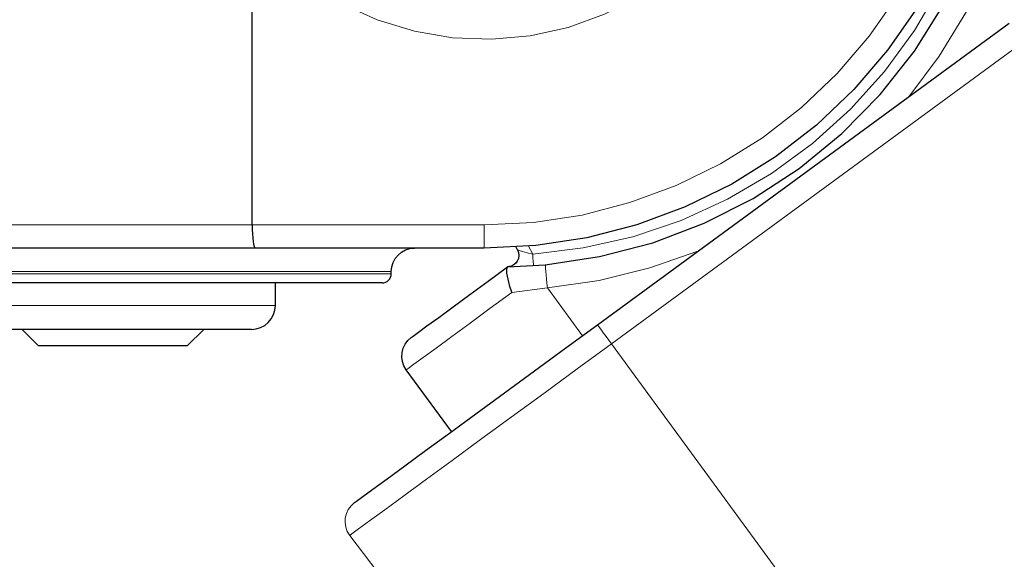
# Model space of a CAD drawing. Units: centimetres. Extents: x -6.1 to 5.5, y -2.4 to 8.9.
# Drawn here: x 3.6 to 4.4, y -1.6 to -1.2 of the extents above; entities that cross this region are included whole.
import ezdxf
from ezdxf.lldxf.tags import DXFTag

# ---------------------------------------------------------------- set-up
doc = ezdxf.new("R2010")
doc.units = ezdxf.units.CM
doc.header["$MEASUREMENT"] = 0
doc.layers.add('ZEICHNUNG', color=7, linetype='Continuous')
tags = doc.linetypes.add('New Line11', pattern=[2.5, 0.5, -0.5, 1, -0.5]).pattern_tags.tags
tags[10:11] = [DXFTag(74, 4), DXFTag(75, 0), DXFTag(340, '0'), DXFTag(46, 1.0), DXFTag(50, 0.0), DXFTag(44, 0.0), DXFTag(45, 0.0)]
tags[8:9] = [DXFTag(74, 4), DXFTag(75, 0), DXFTag(340, '0'), DXFTag(46, 1.0), DXFTag(50, 0.0), DXFTag(44, 0.0), DXFTag(45, 0.0)]
tags[6:7] = [DXFTag(74, 4), DXFTag(75, 0), DXFTag(340, '0'), DXFTag(46, 1.0), DXFTag(50, 0.0), DXFTag(44, 0.0), DXFTag(45, 0.0)]
tags[4:5] = [DXFTag(74, 4), DXFTag(75, 0), DXFTag(340, '0'), DXFTag(46, 1.0), DXFTag(50, 0.0), DXFTag(44, 0.0), DXFTag(45, 0.0)]
tags = doc.linetypes.add('New Line13', pattern=[2.5, 0.5, -0.5, 1, -0.5]).pattern_tags.tags
tags[10:11] = [DXFTag(74, 4), DXFTag(75, 0), DXFTag(340, '0'), DXFTag(46, 1.0), DXFTag(50, 0.0), DXFTag(44, 0.0), DXFTag(45, 0.0)]
tags[8:9] = [DXFTag(74, 4), DXFTag(75, 0), DXFTag(340, '0'), DXFTag(46, 1.0), DXFTag(50, 0.0), DXFTag(44, 0.0), DXFTag(45, 0.0)]
tags[6:7] = [DXFTag(74, 4), DXFTag(75, 0), DXFTag(340, '0'), DXFTag(46, 1.0), DXFTag(50, 0.0), DXFTag(44, 0.0), DXFTag(45, 0.0)]
tags[4:5] = [DXFTag(74, 4), DXFTag(75, 0), DXFTag(340, '0'), DXFTag(46, 1.0), DXFTag(50, 0.0), DXFTag(44, 0.0), DXFTag(45, 0.0)]
tags = doc.linetypes.add('New Line24', pattern=[2.5, 0.5, -0.5, 1, -0.5]).pattern_tags.tags
tags[10:11] = [DXFTag(74, 4), DXFTag(75, 0), DXFTag(340, '0'), DXFTag(46, 1.0), DXFTag(50, 0.0), DXFTag(44, 0.0), DXFTag(45, 0.0)]
tags[8:9] = [DXFTag(74, 4), DXFTag(75, 0), DXFTag(340, '0'), DXFTag(46, 1.0), DXFTag(50, 0.0), DXFTag(44, 0.0), DXFTag(45, 0.0)]
tags[6:7] = [DXFTag(74, 4), DXFTag(75, 0), DXFTag(340, '0'), DXFTag(46, 1.0), DXFTag(50, 0.0), DXFTag(44, 0.0), DXFTag(45, 0.0)]
tags[4:5] = [DXFTag(74, 4), DXFTag(75, 0), DXFTag(340, '0'), DXFTag(46, 1.0), DXFTag(50, 0.0), DXFTag(44, 0.0), DXFTag(45, 0.0)]
tags = doc.linetypes.add('New Line28', pattern=[2.5, 0.5, -0.5, 1, -0.5]).pattern_tags.tags
tags[10:11] = [DXFTag(74, 4), DXFTag(75, 0), DXFTag(340, '0'), DXFTag(46, 1.0), DXFTag(50, 0.0), DXFTag(44, 0.0), DXFTag(45, 0.0)]
tags[8:9] = [DXFTag(74, 4), DXFTag(75, 0), DXFTag(340, '0'), DXFTag(46, 1.0), DXFTag(50, 0.0), DXFTag(44, 0.0), DXFTag(45, 0.0)]
tags[6:7] = [DXFTag(74, 4), DXFTag(75, 0), DXFTag(340, '0'), DXFTag(46, 1.0), DXFTag(50, 0.0), DXFTag(44, 0.0), DXFTag(45, 0.0)]
tags[4:5] = [DXFTag(74, 4), DXFTag(75, 0), DXFTag(340, '0'), DXFTag(46, 1.0), DXFTag(50, 0.0), DXFTag(44, 0.0), DXFTag(45, 0.0)]
tags = doc.linetypes.add('New Line29', pattern=[2.5, 0.5, -0.5, 1, -0.5]).pattern_tags.tags
tags[10:11] = [DXFTag(74, 4), DXFTag(75, 0), DXFTag(340, '0'), DXFTag(46, 1.0), DXFTag(50, 0.0), DXFTag(44, 0.0), DXFTag(45, 0.0)]
tags[8:9] = [DXFTag(74, 4), DXFTag(75, 0), DXFTag(340, '0'), DXFTag(46, 1.0), DXFTag(50, 0.0), DXFTag(44, 0.0), DXFTag(45, 0.0)]
tags[6:7] = [DXFTag(74, 4), DXFTag(75, 0), DXFTag(340, '0'), DXFTag(46, 1.0), DXFTag(50, 0.0), DXFTag(44, 0.0), DXFTag(45, 0.0)]
tags[4:5] = [DXFTag(74, 4), DXFTag(75, 0), DXFTag(340, '0'), DXFTag(46, 1.0), DXFTag(50, 0.0), DXFTag(44, 0.0), DXFTag(45, 0.0)]

msp = doc.modelspace()

# ---------------------------------------------------------------- linework, layer by layer
at = {"lineweight": 25}
for points, knots in [([(4.01262, -0.57863), (4.01262, -0.57863), (4.054, -0.58073), (4.054, -0.58073), (4.054, -0.58073), (4.09496, -0.587), (4.09496, -0.587), (4.09496, -0.587), (4.13509, -0.59739), (4.13509, -0.59739), (4.13509, -0.59739), (4.17395, -0.61177), (4.17395, -0.61177), (4.17395, -0.61177), (4.21116, -0.63004), (4.21116, -0.63004), (4.21116, -0.63004), (4.24632, -0.65195), (4.24632, -0.65195), (4.24632, -0.65195), (4.2791, -0.67732), (4.2791, -0.67732), (4.2791, -0.67732), (4.30914, -0.70587), (4.30914, -0.70587), (4.30914, -0.70587), (4.33614, -0.73731), (4.33614, -0.73731), (4.33614, -0.73731), (4.35981, -0.77135), (4.35981, -0.77135), (4.35981, -0.77135), (4.37991, -0.80755), (4.37991, -0.80755), (4.37991, -0.80755), (4.39626, -0.84565), (4.39626, -0.84565), (4.39626, -0.84565), (4.40868, -0.8852), (4.40868, -0.8852), (4.40868, -0.8852), (4.41702, -0.92579), (4.41702, -0.92579), (4.41702, -0.92579), (4.42119, -0.96702), (4.42119, -0.96702), (4.42119, -0.96702), (4.42119, -1.00846), (4.42119, -1.00846), (4.42119, -1.00846), (4.41702, -1.04968), (4.41702, -1.04968), (4.41702, -1.04968), (4.40868, -1.09027), (4.40868, -1.09027), (4.40868, -1.09027), (4.39626, -1.12982), (4.39626, -1.12982), (4.39626, -1.12982), (4.37991, -1.16789), (4.37991, -1.16789), (4.37991, -1.16789), (4.35981, -1.20413), (4.35981, -1.20413), (4.35981, -1.20413), (4.33614, -1.23814), (4.33614, -1.23814), (4.33614, -1.23814), (4.30914, -1.2696), (4.30914, -1.2696), (4.30914, -1.2696), (4.2791, -1.29815), (4.2791, -1.29815), (4.2791, -1.29815), (4.24632, -1.32353), (4.24632, -1.32353), (4.24632, -1.32353), (4.21116, -1.34543), (4.21116, -1.34543), (4.21116, -1.34543), (4.17395, -1.36367), (4.17395, -1.36367), (4.17395, -1.36367), (4.13509, -1.37808), (4.13509, -1.37808), (4.13509, -1.37808), (4.09496, -1.38847), (4.09496, -1.38847), (4.09496, -1.38847), (4.054, -1.39474), (4.054, -1.39474), (4.054, -1.39474), (4.01262, -1.39684), (4.01262, -1.39684)], [0, 0, 0, 0, 0.032258, 0.032258, 0.032258, 0.064516, 0.064516, 0.064516, 0.096774, 0.096774, 0.096774, 0.129032, 0.129032, 0.129032, 0.16129, 0.16129, 0.16129, 0.193548, 0.193548, 0.193548, 0.225806, 0.225806, 0.225806, 0.258065, 0.258065, 0.258065, 0.290323, 0.290323, 0.290323, 0.322581, 0.322581, 0.322581, 0.354839, 0.354839, 0.354839, 0.387097, 0.387097, 0.387097, 0.419355, 0.419355, 0.419355, 0.451613, 0.451613, 0.451613, 0.483871, 0.483871, 0.483871, 0.516129, 0.516129, 0.516129, 0.548387, 0.548387, 0.548387, 0.580645, 0.580645, 0.580645, 0.612903, 0.612903, 0.612903, 0.645161, 0.645161, 0.645161, 0.677419, 0.677419, 0.677419, 0.709677, 0.709677, 0.709677, 0.741935, 0.741935, 0.741935, 0.774194, 0.774194, 0.774194, 0.806452, 0.806452, 0.806452, 0.83871, 0.83871, 0.83871, 0.870968, 0.870968, 0.870968, 0.903226, 0.903226, 0.903226, 0.935484, 0.935484, 0.935484, 0.967742, 0.967742, 0.967742, 1, 1, 1, 1]), ([(4.06166, -1.41007), (4.06166, -1.41007), (4.10525, -1.40361), (4.10525, -1.40361), (4.10525, -1.40361), (4.1479, -1.39251), (4.1479, -1.39251), (4.1479, -1.39251), (4.18909, -1.37688), (4.18909, -1.37688), (4.18909, -1.37688), (4.22837, -1.35693), (4.22837, -1.35693), (4.22837, -1.35693), (4.26526, -1.33284), (4.26526, -1.33284), (4.26526, -1.33284), (4.29935, -1.30495), (4.29935, -1.30495), (4.29935, -1.30495), (4.33027, -1.27354), (4.33027, -1.27354), (4.33027, -1.27354), (4.35761, -1.23901), (4.35761, -1.23901), (4.35761, -1.23901), (4.38107, -1.20172), (4.38107, -1.20172), (4.38107, -1.20172), (4.40038, -1.16212), (4.40038, -1.16212)], [0, 0, 0, 0, 0.1, 0.1, 0.1, 0.2, 0.2, 0.2, 0.3, 0.3, 0.3, 0.4, 0.4, 0.4, 0.5, 0.5, 0.5, 0.6, 0.6, 0.6, 0.7, 0.7, 0.7, 0.8, 0.8, 0.8, 0.9, 0.9, 0.9, 1, 1, 1, 1]), ([(3.82666, -1.37824), (3.82666, -1.37824), (3.82671, -1.38188), (3.82671, -1.38188), (3.82671, -1.38188), (3.82686, -1.38535), (3.82686, -1.38535), (3.82686, -1.38535), (3.8271, -1.38858), (3.8271, -1.38858), (3.8271, -1.38858), (3.82742, -1.39138), (3.82742, -1.39138), (3.82742, -1.39138), (3.82778, -1.39372), (3.82778, -1.39372), (3.82778, -1.39372), (3.82823, -1.39543), (3.82823, -1.39543), (3.82823, -1.39543), (3.8287, -1.39648), (3.8287, -1.39648), (3.8287, -1.39648), (3.8292, -1.39684), (3.8292, -1.39684)], [0, 0, 0, 0, 0.125, 0.125, 0.125, 0.25, 0.25, 0.25, 0.375, 0.375, 0.375, 0.5, 0.5, 0.5, 0.625, 0.625, 0.625, 0.75, 0.75, 0.75, 0.875, 0.875, 0.875, 1, 1, 1, 1]), ([(3.93823, -1.41544), (3.93823, -1.41544), (3.9386, -1.4118), (3.9386, -1.4118), (3.9386, -1.4118), (3.93964, -1.40831), (3.93964, -1.40831), (3.93964, -1.40831), (3.94138, -1.40511), (3.94138, -1.40511), (3.94138, -1.40511), (3.94369, -1.4023), (3.94369, -1.4023), (3.94369, -1.4023), (3.9465, -1.39997), (3.9465, -1.39997), (3.9465, -1.39997), (3.94972, -1.39826), (3.94972, -1.39826), (3.94972, -1.39826), (3.95321, -1.39721), (3.95321, -1.39721), (3.95321, -1.39721), (3.95683, -1.39684), (3.95683, -1.39684)], [0, 0, 0, 0, 0.125, 0.125, 0.125, 0.25, 0.25, 0.25, 0.375, 0.375, 0.375, 0.5, 0.5, 0.5, 0.625, 0.625, 0.625, 0.75, 0.75, 0.75, 0.875, 0.875, 0.875, 1, 1, 1, 1]), ([(4.03936, -1.39821), (4.03936, -1.39821), (4.04017, -1.40039), (4.04017, -1.40039), (4.04017, -1.40039), (4.04041, -1.40269), (4.04041, -1.40269), (4.04041, -1.40269), (4.04007, -1.405), (4.04007, -1.405), (4.04007, -1.405), (4.03915, -1.40713), (4.03915, -1.40713), (4.03915, -1.40713), (4.03776, -1.409), (4.03776, -1.409), (4.03776, -1.409), (4.03593, -1.41044), (4.03593, -1.41044), (4.03593, -1.41044), (4.03516, -1.41085), (4.03516, -1.41085)], [0, 0, 0, 0, 0.142857, 0.142857, 0.142857, 0.285714, 0.285714, 0.285714, 0.428571, 0.428571, 0.428571, 0.571429, 0.571429, 0.571429, 0.714286, 0.714286, 0.714286, 0.857143, 0.857143, 0.857143, 1, 1, 1, 1]), ([(3.95424, -1.46835), (3.95424, -1.46835), (3.95568, -1.4673), (3.95568, -1.4673), (3.95568, -1.4673), (3.95991, -1.4642), (3.95991, -1.4642), (3.95991, -1.4642), (3.96683, -1.45914), (3.96683, -1.45914), (3.96683, -1.45914), (3.9762, -1.45226), (3.9762, -1.45226), (3.9762, -1.45226), (3.98775, -1.44384), (3.98775, -1.44384), (3.98775, -1.44384), (4.00108, -1.43408), (4.00108, -1.43408), (4.00108, -1.43408), (4.01577, -1.42332), (4.01577, -1.42332), (4.01577, -1.42332), (4.03136, -1.41188), (4.03136, -1.41188)], [0, 0, 0, 0, 0.125, 0.125, 0.125, 0.25, 0.25, 0.25, 0.375, 0.375, 0.375, 0.5, 0.5, 0.5, 0.625, 0.625, 0.625, 0.75, 0.75, 0.75, 0.875, 0.875, 0.875, 1, 1, 1, 1]), ([(4.03493, -1.43232), (4.03493, -1.43232), (4.03485, -1.43211), (4.03485, -1.43211), (4.03485, -1.43211), (4.03338, -1.4276), (4.03338, -1.4276), (4.03338, -1.4276), (4.03183, -1.42172), (4.03183, -1.42172), (4.03183, -1.42172), (4.03094, -1.41692), (4.03094, -1.41692), (4.03094, -1.41692), (4.03078, -1.41353), (4.03078, -1.41353), (4.03078, -1.41353), (4.03136, -1.41188), (4.03136, -1.41188)], [0, 0, 0, 0, 0.166667, 0.166667, 0.166667, 0.333333, 0.333333, 0.333333, 0.5, 0.5, 0.5, 0.666667, 0.666667, 0.666667, 0.833333, 0.833333, 0.833333, 1, 1, 1, 1]), ([(4.03152, -1.41178), (4.03152, -1.41178), (4.03152, -1.41178), (4.03152, -1.41178), (4.03152, -1.41178), (4.03146, -1.41178), (4.03146, -1.41178)], [0, 0, 0, 0, 0.5, 0.5, 0.5, 1, 1, 1, 1]), ([(4.03516, -1.41083), (4.03516, -1.41083), (4.03509, -1.41088), (4.03509, -1.41088), (4.03509, -1.41088), (4.03369, -1.41141), (4.03369, -1.41141), (4.03369, -1.41141), (4.03265, -1.41164), (4.03265, -1.41164), (4.03265, -1.41164), (4.03198, -1.41175), (4.03198, -1.41175), (4.03198, -1.41175), (4.03188, -1.41175), (4.03188, -1.41175)], [0, 0, 0, 0, 0.2, 0.2, 0.2, 0.4, 0.4, 0.4, 0.6, 0.6, 0.6, 0.8, 0.8, 0.8, 1, 1, 1, 1]), ([(3.9308, -1.42473), (3.9308, -1.42473), (3.93224, -1.42461), (3.93224, -1.42461), (3.93224, -1.42461), (3.93363, -1.42416), (3.93363, -1.42416), (3.93363, -1.42416), (3.93492, -1.42348), (3.93492, -1.42348), (3.93492, -1.42348), (3.93605, -1.42256), (3.93605, -1.42256), (3.93605, -1.42256), (3.937, -1.42143), (3.937, -1.42143), (3.937, -1.42143), (3.93768, -1.42015), (3.93768, -1.42015), (3.93768, -1.42015), (3.9381, -1.41875), (3.9381, -1.41875), (3.9381, -1.41875), (3.93823, -1.41728), (3.93823, -1.41728)], [0, 0, 0, 0, 0.125, 0.125, 0.125, 0.25, 0.25, 0.25, 0.375, 0.375, 0.375, 0.5, 0.5, 0.5, 0.625, 0.625, 0.625, 0.75, 0.75, 0.75, 0.875, 0.875, 0.875, 1, 1, 1, 1]), ([(3.9308, -1.42473), (3.9308, -1.42473), (3.92878, -1.42473), (3.92878, -1.42473), (3.92878, -1.42473), (3.9228, -1.42473), (3.9228, -1.42473), (3.9228, -1.42473), (3.91293, -1.42473), (3.91293, -1.42473), (3.91293, -1.42473), (3.8994, -1.42473), (3.8994, -1.42473), (3.8994, -1.42473), (3.88241, -1.42473), (3.88241, -1.42473), (3.88241, -1.42473), (3.86232, -1.42473), (3.86232, -1.42473), (3.86232, -1.42473), (3.83949, -1.42473), (3.83949, -1.42473), (3.83949, -1.42473), (3.81432, -1.42473), (3.81432, -1.42473), (3.81432, -1.42473), (3.78732, -1.42473), (3.78732, -1.42473), (3.78732, -1.42473), (3.75898, -1.42473), (3.75898, -1.42473), (3.75898, -1.42473), (3.7298, -1.42473), (3.7298, -1.42473), (3.7298, -1.42473), (3.70035, -1.42473), (3.70035, -1.42473), (3.70035, -1.42473), (3.6712, -1.42473), (3.6712, -1.42473), (3.6712, -1.42473), (3.64284, -1.42473), (3.64284, -1.42473), (3.64284, -1.42473), (3.61583, -1.42473), (3.61583, -1.42473), (3.61583, -1.42473), (3.5907, -1.42473), (3.5907, -1.42473), (3.5907, -1.42473), (3.56784, -1.42473), (3.56784, -1.42473), (3.56784, -1.42473), (3.54776, -1.42473), (3.54776, -1.42473), (3.54776, -1.42473), (3.53079, -1.42473), (3.53079, -1.42473), (3.53079, -1.42473), (3.51722, -1.42473), (3.51722, -1.42473), (3.51722, -1.42473), (3.50738, -1.42473), (3.50738, -1.42473), (3.50738, -1.42473), (3.50137, -1.42473), (3.50137, -1.42473), (3.50137, -1.42473), (3.49938, -1.42473), (3.49938, -1.42473), (3.49938, -1.42473), (3.49938, -1.42473), (3.49938, -1.42473)], [0, 0, 0, 0, 0.041667, 0.041667, 0.041667, 0.083333, 0.083333, 0.083333, 0.125, 0.125, 0.125, 0.166667, 0.166667, 0.166667, 0.208333, 0.208333, 0.208333, 0.25, 0.25, 0.25, 0.291667, 0.291667, 0.291667, 0.333333, 0.333333, 0.333333, 0.375, 0.375, 0.375, 0.416667, 0.416667, 0.416667, 0.458333, 0.458333, 0.458333, 0.5, 0.5, 0.5, 0.541667, 0.541667, 0.541667, 0.583333, 0.583333, 0.583333, 0.625, 0.625, 0.625, 0.666667, 0.666667, 0.666667, 0.708333, 0.708333, 0.708333, 0.75, 0.75, 0.75, 0.791667, 0.791667, 0.791667, 0.833333, 0.833333, 0.833333, 0.875, 0.875, 0.875, 0.916667, 0.916667, 0.916667, 0.958333, 0.958333, 0.958333, 1, 1, 1, 1]), ([(3.82605, -1.46192), (3.82605, -1.46192), (3.8298, -1.46155), (3.8298, -1.46155), (3.8298, -1.46155), (3.8334, -1.46048), (3.8334, -1.46048), (3.8334, -1.46048), (3.83673, -1.45869), (3.83673, -1.45869), (3.83673, -1.45869), (3.83961, -1.4563), (3.83961, -1.4563), (3.83961, -1.4563), (3.84203, -1.45339), (3.84203, -1.45339), (3.84203, -1.45339), (3.84379, -1.45006), (3.84379, -1.45006), (3.84379, -1.45006), (3.84489, -1.44646), (3.84489, -1.44646), (3.84489, -1.44646), (3.84526, -1.44271), (3.84526, -1.44271)], [0, 0, 0, 0, 0.125, 0.125, 0.125, 0.25, 0.25, 0.25, 0.375, 0.375, 0.375, 0.5, 0.5, 0.5, 0.625, 0.625, 0.625, 0.75, 0.75, 0.75, 0.875, 0.875, 0.875, 1, 1, 1, 1]), ([(3.90871, -1.60078), (3.90871, -1.60078), (3.91036, -1.59955), (3.91036, -1.59955), (3.91036, -1.59955), (3.91535, -1.59594), (3.91535, -1.59594), (3.91535, -1.59594), (3.92353, -1.58992), (3.92353, -1.58992), (3.92353, -1.58992), (3.93479, -1.58168), (3.93479, -1.58168), (3.93479, -1.58168), (3.94897, -1.57131), (3.94897, -1.57131), (3.94897, -1.57131), (3.96575, -1.55901), (3.96575, -1.55901), (3.96575, -1.55901), (3.98491, -1.545), (3.98491, -1.545), (3.98491, -1.545), (4.00611, -1.52949), (4.00611, -1.52949), (4.00611, -1.52949), (4.02897, -1.51274), (4.02897, -1.51274), (4.02897, -1.51274), (4.05309, -1.49509), (4.05309, -1.49509), (4.05309, -1.49509), (4.07806, -1.4768), (4.07806, -1.4768), (4.07806, -1.4768), (4.1035, -1.45817), (4.1035, -1.45817)], [0, 0, 0, 0, 0.083333, 0.083333, 0.083333, 0.166667, 0.166667, 0.166667, 0.25, 0.25, 0.25, 0.333333, 0.333333, 0.333333, 0.416667, 0.416667, 0.416667, 0.5, 0.5, 0.5, 0.583333, 0.583333, 0.583333, 0.666667, 0.666667, 0.666667, 0.75, 0.75, 0.75, 0.833333, 0.833333, 0.833333, 0.916667, 0.916667, 0.916667, 1, 1, 1, 1]), ([(3.82605, -1.46192), (3.82605, -1.46192), (3.82592, -1.46192), (3.82592, -1.46192), (3.82592, -1.46192), (3.82293, -1.46192), (3.82293, -1.46192), (3.82293, -1.46192), (3.81603, -1.46192), (3.81603, -1.46192), (3.81603, -1.46192), (3.80548, -1.46192), (3.80548, -1.46192), (3.80548, -1.46192), (3.79165, -1.46192), (3.79165, -1.46192), (3.79165, -1.46192), (3.77506, -1.46192), (3.77506, -1.46192), (3.77506, -1.46192), (3.75633, -1.46192), (3.75633, -1.46192), (3.75633, -1.46192), (3.7361, -1.46192), (3.7361, -1.46192), (3.7361, -1.46192), (3.71508, -1.46192), (3.71508, -1.46192), (3.71508, -1.46192), (3.69408, -1.46192), (3.69408, -1.46192), (3.69408, -1.46192), (3.67385, -1.46192), (3.67385, -1.46192), (3.67385, -1.46192), (3.65509, -1.46192), (3.65509, -1.46192), (3.65509, -1.46192), (3.6385, -1.46192), (3.6385, -1.46192), (3.6385, -1.46192), (3.62471, -1.46192), (3.62471, -1.46192), (3.62471, -1.46192), (3.61416, -1.46192), (3.61416, -1.46192), (3.61416, -1.46192), (3.60726, -1.46192), (3.60726, -1.46192), (3.60726, -1.46192), (3.60427, -1.46192), (3.60427, -1.46192), (3.60427, -1.46192), (3.60413, -1.46192), (3.60413, -1.46192)], [0, 0, 0, 0, 0.055556, 0.055556, 0.055556, 0.111111, 0.111111, 0.111111, 0.166667, 0.166667, 0.166667, 0.222222, 0.222222, 0.222222, 0.277778, 0.277778, 0.277778, 0.333333, 0.333333, 0.333333, 0.388889, 0.388889, 0.388889, 0.444444, 0.444444, 0.444444, 0.5, 0.5, 0.5, 0.555556, 0.555556, 0.555556, 0.611111, 0.611111, 0.611111, 0.666667, 0.666667, 0.666667, 0.722222, 0.722222, 0.722222, 0.777778, 0.777778, 0.777778, 0.833333, 0.833333, 0.833333, 0.888889, 0.888889, 0.888889, 0.944444, 0.944444, 0.944444, 1, 1, 1, 1]), ([(3.6552, -1.47494), (3.6552, -1.47494), (3.65588, -1.47494), (3.65588, -1.47494), (3.65588, -1.47494), (3.66018, -1.47494), (3.66018, -1.47494), (3.66018, -1.47494), (3.66827, -1.47494), (3.66827, -1.47494), (3.66827, -1.47494), (3.67952, -1.47494), (3.67952, -1.47494), (3.67952, -1.47494), (3.69319, -1.47494), (3.69319, -1.47494), (3.69319, -1.47494), (3.70836, -1.47494), (3.70836, -1.47494), (3.70836, -1.47494), (3.724, -1.47494), (3.724, -1.47494), (3.724, -1.47494), (3.73901, -1.47494), (3.73901, -1.47494), (3.73901, -1.47494), (3.75239, -1.47494), (3.75239, -1.47494), (3.75239, -1.47494), (3.76326, -1.47494), (3.76326, -1.47494), (3.76326, -1.47494), (3.77082, -1.47494), (3.77082, -1.47494), (3.77082, -1.47494), (3.7746, -1.47494), (3.7746, -1.47494), (3.7746, -1.47494), (3.77496, -1.47494), (3.77496, -1.47494)], [0, 0, 0, 0, 0.076923, 0.076923, 0.076923, 0.153846, 0.153846, 0.153846, 0.230769, 0.230769, 0.230769, 0.307692, 0.307692, 0.307692, 0.384615, 0.384615, 0.384615, 0.461538, 0.461538, 0.461538, 0.538462, 0.538462, 0.538462, 0.615385, 0.615385, 0.615385, 0.692308, 0.692308, 0.692308, 0.769231, 0.769231, 0.769231, 0.846154, 0.846154, 0.846154, 0.923077, 0.923077, 0.923077, 1, 1, 1, 1]), ([(3.95022, -1.49433), (3.95022, -1.49433), (3.94836, -1.4912), (3.94836, -1.4912), (3.94836, -1.4912), (3.94715, -1.48777), (3.94715, -1.48777), (3.94715, -1.48777), (3.94665, -1.48414), (3.94665, -1.48414), (3.94665, -1.48414), (3.94684, -1.4805), (3.94684, -1.4805), (3.94684, -1.4805), (3.94775, -1.47698), (3.94775, -1.47698), (3.94775, -1.47698), (3.94933, -1.4737), (3.94933, -1.4737), (3.94933, -1.4737), (3.95153, -1.47079), (3.95153, -1.47079), (3.95153, -1.47079), (3.95424, -1.46835), (3.95424, -1.46835)], [0, 0, 0, 0, 0.125, 0.125, 0.125, 0.25, 0.25, 0.25, 0.375, 0.375, 0.375, 0.5, 0.5, 0.5, 0.625, 0.625, 0.625, 0.75, 0.75, 0.75, 0.875, 0.875, 0.875, 1, 1, 1, 1])]:
    msp.add_open_spline(points, degree=3, knots=knots, dxfattribs=at)
for points in [[(3.82666, -1.37824), (3.82666, -1.37824), (3.82666, -1.1422), (3.82666, -1.1422)], [(4.1035, -1.45817), (4.1035, -1.45817), (4.4336, -1.21651), (4.4336, -1.21651)], [(3.8292, -1.39684), (3.8292, -1.39684), (3.60502, -1.39684), (3.60502, -1.39684)], [(4.01262, -1.39684), (4.01262, -1.39684), (3.8292, -1.39684), (3.8292, -1.39684)], [(4.03936, -1.39821), (4.03936, -1.39821), (4.03826, -1.39603), (4.03826, -1.39603)], [(4.03136, -1.41188), (4.03136, -1.41188), (4.03152, -1.41178), (4.03152, -1.41178)], [(4.03152, -1.41178), (4.03152, -1.41178), (4.06166, -1.41007), (4.06166, -1.41007)], [(3.93823, -1.41728), (3.93823, -1.41728), (3.93823, -1.41544), (3.93823, -1.41544)], [(3.84526, -1.44271), (3.84526, -1.44271), (3.84526, -1.42473), (3.84526, -1.42473)], [(3.64218, -1.46192), (3.64218, -1.46192), (3.6552, -1.47494), (3.6552, -1.47494)], [(3.77496, -1.47494), (3.77496, -1.47494), (3.78798, -1.46192), (3.78798, -1.46192)], [(3.98646, -1.54384), (3.98646, -1.54384), (3.95022, -1.49433), (3.95022, -1.49433)]]:
    msp.add_open_spline(points, degree=3, dxfattribs=at)
at = {"linetype": 'New Line13', "lineweight": 20}
msp.add_open_spline([(3.90488, -1.62703), (3.90488, -1.62703), (3.90296, -1.62388), (3.90296, -1.62388), (3.90296, -1.62388), (3.90168, -1.62044), (3.90168, -1.62044), (3.90168, -1.62044), (3.90112, -1.61679), (3.90112, -1.61679), (3.90112, -1.61679), (3.90129, -1.6131), (3.90129, -1.6131), (3.90129, -1.6131), (3.90218, -1.60952), (3.90218, -1.60952), (3.90218, -1.60952), (3.90375, -1.60619), (3.90375, -1.60619), (3.90375, -1.60619), (3.90596, -1.60325), (3.90596, -1.60325), (3.90596, -1.60325), (3.90871, -1.60078), (3.90871, -1.60078)], degree=3, knots=[0, 0, 0, 0, 0.125, 0.125, 0.125, 0.25, 0.25, 0.25, 0.375, 0.375, 0.375, 0.5, 0.5, 0.5, 0.625, 0.625, 0.625, 0.75, 0.75, 0.75, 0.875, 0.875, 0.875, 1, 1, 1, 1], dxfattribs=at)
at = {"linetype": 'New Line11', "lineweight": 20}
msp.add_open_spline([(4.52343, -2.44175), (4.52343, -2.44175), (3.90488, -1.62703), (3.90488, -1.62703)], degree=3, dxfattribs=at)
at = {"layer": 'ZEICHNUNG', "color": 8, "lineweight": 18}
for points, knots in [([(4.01262, -1.37824), (4.01262, -1.37824), (4.05214, -1.37624), (4.05214, -1.37624), (4.05214, -1.37624), (4.09124, -1.37026), (4.09124, -1.37026), (4.09124, -1.37026), (4.12952, -1.36034), (4.12952, -1.36034), (4.12952, -1.36034), (4.16663, -1.3466), (4.16663, -1.3466), (4.16663, -1.3466), (4.20214, -1.32917), (4.20214, -1.32917), (4.20214, -1.32917), (4.2357, -1.30825), (4.2357, -1.30825), (4.2357, -1.30825), (4.267, -1.28403), (4.267, -1.28403), (4.267, -1.28403), (4.29566, -1.2568), (4.29566, -1.2568), (4.29566, -1.2568), (4.32142, -1.22678), (4.32142, -1.22678), (4.32142, -1.22678), (4.34401, -1.19429), (4.34401, -1.19429), (4.34401, -1.19429), (4.36323, -1.15971), (4.36323, -1.15971), (4.36323, -1.15971), (4.37881, -1.12336), (4.37881, -1.12336), (4.37881, -1.12336), (4.39067, -1.08563), (4.39067, -1.08563), (4.39067, -1.08563), (4.39863, -1.04687), (4.39863, -1.04687), (4.39863, -1.04687), (4.40264, -1.00751), (4.40264, -1.00751), (4.40264, -1.00751), (4.40264, -0.96796), (4.40264, -0.96796), (4.40264, -0.96796), (4.39863, -0.92861), (4.39863, -0.92861), (4.39863, -0.92861), (4.39067, -0.88984), (4.39067, -0.88984), (4.39067, -0.88984), (4.37881, -0.85211), (4.37881, -0.85211), (4.37881, -0.85211), (4.36323, -0.81577), (4.36323, -0.81577), (4.36323, -0.81577), (4.34401, -0.78116), (4.34401, -0.78116), (4.34401, -0.78116), (4.32142, -0.7487), (4.32142, -0.7487), (4.32142, -0.7487), (4.29566, -0.71867), (4.29566, -0.71867), (4.29566, -0.71867), (4.267, -0.69144), (4.267, -0.69144), (4.267, -0.69144), (4.2357, -0.66722), (4.2357, -0.66722), (4.2357, -0.66722), (4.20214, -0.64628), (4.20214, -0.64628), (4.20214, -0.64628), (4.16663, -0.62888), (4.16663, -0.62888), (4.16663, -0.62888), (4.12952, -0.61513), (4.12952, -0.61513), (4.12952, -0.61513), (4.09124, -0.60521), (4.09124, -0.60521), (4.09124, -0.60521), (4.05214, -0.59923), (4.05214, -0.59923), (4.05214, -0.59923), (4.01262, -0.59721), (4.01262, -0.59721)], [0, 0, 0, 0, 0.032258, 0.032258, 0.032258, 0.064516, 0.064516, 0.064516, 0.096774, 0.096774, 0.096774, 0.129032, 0.129032, 0.129032, 0.16129, 0.16129, 0.16129, 0.193548, 0.193548, 0.193548, 0.225806, 0.225806, 0.225806, 0.258065, 0.258065, 0.258065, 0.290323, 0.290323, 0.290323, 0.322581, 0.322581, 0.322581, 0.354839, 0.354839, 0.354839, 0.387097, 0.387097, 0.387097, 0.419355, 0.419355, 0.419355, 0.451613, 0.451613, 0.451613, 0.483871, 0.483871, 0.483871, 0.516129, 0.516129, 0.516129, 0.548387, 0.548387, 0.548387, 0.580645, 0.580645, 0.580645, 0.612903, 0.612903, 0.612903, 0.645161, 0.645161, 0.645161, 0.677419, 0.677419, 0.677419, 0.709677, 0.709677, 0.709677, 0.741935, 0.741935, 0.741935, 0.774194, 0.774194, 0.774194, 0.806452, 0.806452, 0.806452, 0.83871, 0.83871, 0.83871, 0.870968, 0.870968, 0.870968, 0.903226, 0.903226, 0.903226, 0.935484, 0.935484, 0.935484, 0.967742, 0.967742, 0.967742, 1, 1, 1, 1]), ([(3.82666, -0.83327), (3.82666, -0.83327), (3.84806, -0.81065), (3.84806, -0.81065), (3.84806, -0.81065), (3.87218, -0.79097), (3.87218, -0.79097), (3.87218, -0.79097), (3.89863, -0.77454), (3.89863, -0.77454), (3.89863, -0.77454), (3.92697, -0.76166), (3.92697, -0.76166), (3.92697, -0.76166), (3.95673, -0.75253), (3.95673, -0.75253), (3.95673, -0.75253), (3.98741, -0.7473), (3.98741, -0.7473), (3.98741, -0.7473), (4.01853, -0.74607), (4.01853, -0.74607), (4.01853, -0.74607), (4.04955, -0.74883), (4.04955, -0.74883), (4.04955, -0.74883), (4.07993, -0.75555), (4.07993, -0.75555), (4.07993, -0.75555), (4.10922, -0.76612), (4.10922, -0.76612), (4.10922, -0.76612), (4.13687, -0.78037), (4.13687, -0.78037), (4.13687, -0.78037), (4.16251, -0.79806), (4.16251, -0.79806), (4.16251, -0.79806), (4.18563, -0.81889), (4.18563, -0.81889), (4.18563, -0.81889), (4.20588, -0.84253), (4.20588, -0.84253), (4.20588, -0.84253), (4.22297, -0.86856), (4.22297, -0.86856), (4.22297, -0.86856), (4.23654, -0.89659), (4.23654, -0.89659), (4.23654, -0.89659), (4.24637, -0.92611), (4.24637, -0.92611), (4.24637, -0.92611), (4.25236, -0.95668), (4.25236, -0.95668), (4.25236, -0.95668), (4.25438, -0.98773), (4.25438, -0.98773), (4.25438, -0.98773), (4.25236, -1.0188), (4.25236, -1.0188), (4.25236, -1.0188), (4.24637, -1.04936), (4.24637, -1.04936), (4.24637, -1.04936), (4.23654, -1.07888), (4.23654, -1.07888), (4.23654, -1.07888), (4.22297, -1.10691), (4.22297, -1.10691), (4.22297, -1.10691), (4.20588, -1.13294), (4.20588, -1.13294), (4.20588, -1.13294), (4.18563, -1.15658), (4.18563, -1.15658), (4.18563, -1.15658), (4.16251, -1.17742), (4.16251, -1.17742), (4.16251, -1.17742), (4.13687, -1.19511), (4.13687, -1.19511), (4.13687, -1.19511), (4.10922, -1.20935), (4.10922, -1.20935), (4.10922, -1.20935), (4.07993, -1.21993), (4.07993, -1.21993), (4.07993, -1.21993), (4.04955, -1.22664), (4.04955, -1.22664), (4.04955, -1.22664), (4.01853, -1.2294), (4.01853, -1.2294), (4.01853, -1.2294), (3.98741, -1.22817), (3.98741, -1.22817), (3.98741, -1.22817), (3.95673, -1.22292), (3.95673, -1.22292), (3.95673, -1.22292), (3.92697, -1.21378), (3.92697, -1.21378), (3.92697, -1.21378), (3.89863, -1.2009), (3.89863, -1.2009), (3.89863, -1.2009), (3.87218, -1.1845), (3.87218, -1.1845), (3.87218, -1.1845), (3.84806, -1.16482), (3.84806, -1.16482), (3.84806, -1.16482), (3.82666, -1.1422), (3.82666, -1.1422)], [0, 0, 0, 0, 0.026316, 0.026316, 0.026316, 0.052632, 0.052632, 0.052632, 0.078947, 0.078947, 0.078947, 0.105263, 0.105263, 0.105263, 0.131579, 0.131579, 0.131579, 0.157895, 0.157895, 0.157895, 0.184211, 0.184211, 0.184211, 0.210526, 0.210526, 0.210526, 0.236842, 0.236842, 0.236842, 0.263158, 0.263158, 0.263158, 0.289474, 0.289474, 0.289474, 0.315789, 0.315789, 0.315789, 0.342105, 0.342105, 0.342105, 0.368421, 0.368421, 0.368421, 0.394737, 0.394737, 0.394737, 0.421053, 0.421053, 0.421053, 0.447368, 0.447368, 0.447368, 0.473684, 0.473684, 0.473684, 0.5, 0.5, 0.5, 0.526316, 0.526316, 0.526316, 0.552632, 0.552632, 0.552632, 0.578947, 0.578947, 0.578947, 0.605263, 0.605263, 0.605263, 0.631579, 0.631579, 0.631579, 0.657895, 0.657895, 0.657895, 0.684211, 0.684211, 0.684211, 0.710526, 0.710526, 0.710526, 0.736842, 0.736842, 0.736842, 0.763158, 0.763158, 0.763158, 0.789474, 0.789474, 0.789474, 0.815789, 0.815789, 0.815789, 0.842105, 0.842105, 0.842105, 0.868421, 0.868421, 0.868421, 0.894737, 0.894737, 0.894737, 0.921053, 0.921053, 0.921053, 0.947368, 0.947368, 0.947368, 0.973684, 0.973684, 0.973684, 1, 1, 1, 1]), ([(4.05156, -1.40156), (4.05156, -1.40156), (4.09211, -1.39663), (4.09211, -1.39663), (4.09211, -1.39663), (4.13191, -1.3876), (4.13191, -1.3876), (4.13191, -1.3876), (4.17059, -1.37454), (4.17059, -1.37454), (4.17059, -1.37454), (4.20775, -1.35761), (4.20775, -1.35761), (4.20775, -1.35761), (4.24299, -1.33698), (4.24299, -1.33698), (4.24299, -1.33698), (4.27592, -1.31287), (4.27592, -1.31287), (4.27592, -1.31287), (4.30626, -1.2855), (4.30626, -1.2855), (4.30626, -1.2855), (4.33362, -1.25522), (4.33362, -1.25522), (4.33362, -1.25522), (4.35774, -1.22226), (4.35774, -1.22226), (4.35774, -1.22226), (4.37839, -1.18705), (4.37839, -1.18705), (4.37839, -1.18705), (4.39535, -1.14992), (4.39535, -1.14992)], [0, 0, 0, 0, 0.090909, 0.090909, 0.090909, 0.181818, 0.181818, 0.181818, 0.272727, 0.272727, 0.272727, 0.363636, 0.363636, 0.363636, 0.454545, 0.454545, 0.454545, 0.545455, 0.545455, 0.545455, 0.636364, 0.636364, 0.636364, 0.727273, 0.727273, 0.727273, 0.818182, 0.818182, 0.818182, 0.909091, 0.909091, 0.909091, 1, 1, 1, 1]), ([(4.41752, -1.16936), (4.41752, -1.16936), (4.39933, -1.20707), (4.39933, -1.20707), (4.39933, -1.20707), (4.37755, -1.24284), (4.37755, -1.24284), (4.37755, -1.24284), (4.35304, -1.27551), (4.35304, -1.27551)], [0, 0, 0, 0, 0.333333, 0.333333, 0.333333, 0.666667, 0.666667, 0.666667, 1, 1, 1, 1]), ([(4.01262, -1.37824), (4.01262, -1.37824), (4.01262, -1.38188), (4.01262, -1.38188), (4.01262, -1.38188), (4.01262, -1.38535), (4.01262, -1.38535), (4.01262, -1.38535), (4.01262, -1.38858), (4.01262, -1.38858), (4.01262, -1.38858), (4.01262, -1.39138), (4.01262, -1.39138), (4.01262, -1.39138), (4.01262, -1.39372), (4.01262, -1.39372), (4.01262, -1.39372), (4.01262, -1.39543), (4.01262, -1.39543), (4.01262, -1.39543), (4.01262, -1.39648), (4.01262, -1.39648), (4.01262, -1.39648), (4.01262, -1.39684), (4.01262, -1.39684)], [0, 0, 0, 0, 0.125, 0.125, 0.125, 0.25, 0.25, 0.25, 0.375, 0.375, 0.375, 0.5, 0.5, 0.5, 0.625, 0.625, 0.625, 0.75, 0.75, 0.75, 0.875, 0.875, 0.875, 1, 1, 1, 1]), ([(4.03952, -1.39826), (4.03952, -1.39826), (4.04031, -1.40046), (4.04031, -1.40046), (4.04031, -1.40046), (4.04052, -1.4028), (4.04052, -1.4028), (4.04052, -1.4028), (4.04015, -1.40511), (4.04015, -1.40511), (4.04015, -1.40511), (4.03921, -1.40726), (4.03921, -1.40726), (4.03921, -1.40726), (4.03779, -1.4091), (4.03779, -1.4091), (4.03779, -1.4091), (4.03595, -1.41051), (4.03595, -1.41051), (4.03595, -1.41051), (4.03382, -1.41143), (4.03382, -1.41143), (4.03382, -1.41143), (4.03152, -1.41178), (4.03152, -1.41178)], [0, 0, 0, 0, 0.125, 0.125, 0.125, 0.25, 0.25, 0.25, 0.375, 0.375, 0.375, 0.5, 0.5, 0.5, 0.625, 0.625, 0.625, 0.75, 0.75, 0.75, 0.875, 0.875, 0.875, 1, 1, 1, 1]), ([(4.03936, -1.39821), (4.03936, -1.39821), (4.03939, -1.39823), (4.03939, -1.39823), (4.03939, -1.39823), (4.03952, -1.39826), (4.03952, -1.39826)], [0, 0, 0, 0, 0.5, 0.5, 0.5, 1, 1, 1, 1]), ([(4.03952, -1.39826), (4.03952, -1.39826), (4.04031, -1.3985), (4.04031, -1.3985), (4.04031, -1.3985), (4.0407, -1.39863), (4.0407, -1.39863), (4.0407, -1.39863), (4.04343, -1.39944), (4.04343, -1.39944), (4.04343, -1.39944), (4.04726, -1.40049), (4.04726, -1.40049), (4.04726, -1.40049), (4.05156, -1.40156), (4.05156, -1.40156)], [0, 0, 0, 0, 0.2, 0.2, 0.2, 0.4, 0.4, 0.4, 0.6, 0.6, 0.6, 0.8, 0.8, 0.8, 1, 1, 1, 1]), ([(4.05222, -1.41085), (4.05222, -1.41085), (4.05219, -1.41067), (4.05219, -1.41067), (4.05219, -1.41067), (4.05216, -1.41015), (4.05216, -1.41015), (4.05216, -1.41015), (4.05211, -1.40928), (4.05211, -1.40928), (4.05211, -1.40928), (4.05204, -1.40812), (4.05204, -1.40812), (4.05204, -1.40812), (4.05193, -1.40671), (4.05193, -1.40671), (4.05193, -1.40671), (4.05182, -1.40511), (4.05182, -1.40511), (4.05182, -1.40511), (4.0517, -1.40338), (4.0517, -1.40338), (4.0517, -1.40338), (4.05156, -1.40156), (4.05156, -1.40156)], [0, 0, 0, 0, 0.125, 0.125, 0.125, 0.25, 0.25, 0.25, 0.375, 0.375, 0.375, 0.5, 0.5, 0.5, 0.625, 0.625, 0.625, 0.75, 0.75, 0.75, 0.875, 0.875, 0.875, 1, 1, 1, 1]), ([(4.18405, -1.39921), (4.18405, -1.39921), (4.14553, -1.41269), (4.14553, -1.41269), (4.14553, -1.41269), (4.10486, -1.42267), (4.10486, -1.42267), (4.10486, -1.42267), (4.0634, -1.4286), (4.0634, -1.4286)], [0, 0, 0, 0, 0.333333, 0.333333, 0.333333, 0.666667, 0.666667, 0.666667, 1, 1, 1, 1]), ([(4.0634, -1.4286), (4.0634, -1.4286), (4.06305, -1.42497), (4.06305, -1.42497), (4.06305, -1.42497), (4.06274, -1.42151), (4.06274, -1.42151), (4.06274, -1.42151), (4.06245, -1.41831), (4.06245, -1.41831), (4.06245, -1.41831), (4.06219, -1.4155), (4.06219, -1.4155), (4.06219, -1.4155), (4.06195, -1.41319), (4.06195, -1.41319), (4.06195, -1.41319), (4.0618, -1.41149), (4.0618, -1.41149), (4.0618, -1.41149), (4.06172, -1.41044), (4.06172, -1.41044), (4.06172, -1.41044), (4.06166, -1.41007), (4.06166, -1.41007)], [0, 0, 0, 0, 0.125, 0.125, 0.125, 0.25, 0.25, 0.25, 0.375, 0.375, 0.375, 0.5, 0.5, 0.5, 0.625, 0.625, 0.625, 0.75, 0.75, 0.75, 0.875, 0.875, 0.875, 1, 1, 1, 1]), ([(3.93823, -1.41544), (3.93823, -1.41544), (3.93624, -1.41544), (3.93624, -1.41544), (3.93624, -1.41544), (3.9303, -1.41544), (3.9303, -1.41544), (3.9303, -1.41544), (3.92054, -1.41544), (3.92054, -1.41544), (3.92054, -1.41544), (3.90708, -1.41544), (3.90708, -1.41544), (3.90708, -1.41544), (3.89021, -1.41544), (3.89021, -1.41544), (3.89021, -1.41544), (3.87022, -1.41544), (3.87022, -1.41544), (3.87022, -1.41544), (3.84746, -1.41544), (3.84746, -1.41544), (3.84746, -1.41544), (3.82233, -1.41544), (3.82233, -1.41544), (3.82233, -1.41544), (3.7953, -1.41544), (3.7953, -1.41544), (3.7953, -1.41544), (3.76682, -1.41544), (3.76682, -1.41544), (3.76682, -1.41544), (3.73743, -1.41544), (3.73743, -1.41544), (3.73743, -1.41544), (3.70763, -1.41544), (3.70763, -1.41544), (3.70763, -1.41544), (3.67797, -1.41544), (3.67797, -1.41544), (3.67797, -1.41544), (3.64898, -1.41544), (3.64898, -1.41544), (3.64898, -1.41544), (3.62117, -1.41544), (3.62117, -1.41544), (3.62117, -1.41544), (3.59503, -1.41544), (3.59503, -1.41544), (3.59503, -1.41544), (3.57102, -1.41544), (3.57102, -1.41544), (3.57102, -1.41544), (3.54958, -1.41544), (3.54958, -1.41544), (3.54958, -1.41544), (3.5311, -1.41544), (3.5311, -1.41544), (3.5311, -1.41544), (3.51591, -1.41544), (3.51591, -1.41544), (3.51591, -1.41544), (3.50429, -1.41544), (3.50429, -1.41544), (3.50429, -1.41544), (3.49642, -1.41544), (3.49642, -1.41544), (3.49642, -1.41544), (3.49242, -1.41544), (3.49242, -1.41544), (3.49242, -1.41544), (3.49192, -1.41544), (3.49192, -1.41544)], [0, 0, 0, 0, 0.041667, 0.041667, 0.041667, 0.083333, 0.083333, 0.083333, 0.125, 0.125, 0.125, 0.166667, 0.166667, 0.166667, 0.208333, 0.208333, 0.208333, 0.25, 0.25, 0.25, 0.291667, 0.291667, 0.291667, 0.333333, 0.333333, 0.333333, 0.375, 0.375, 0.375, 0.416667, 0.416667, 0.416667, 0.458333, 0.458333, 0.458333, 0.5, 0.5, 0.5, 0.541667, 0.541667, 0.541667, 0.583333, 0.583333, 0.583333, 0.625, 0.625, 0.625, 0.666667, 0.666667, 0.666667, 0.708333, 0.708333, 0.708333, 0.75, 0.75, 0.75, 0.791667, 0.791667, 0.791667, 0.833333, 0.833333, 0.833333, 0.875, 0.875, 0.875, 0.916667, 0.916667, 0.916667, 0.958333, 0.958333, 0.958333, 1, 1, 1, 1]), ([(3.49192, -1.41728), (3.49192, -1.41728), (3.49242, -1.41728), (3.49242, -1.41728), (3.49242, -1.41728), (3.49642, -1.41728), (3.49642, -1.41728), (3.49642, -1.41728), (3.50429, -1.41728), (3.50429, -1.41728), (3.50429, -1.41728), (3.51591, -1.41728), (3.51591, -1.41728), (3.51591, -1.41728), (3.5311, -1.41728), (3.5311, -1.41728), (3.5311, -1.41728), (3.54958, -1.41728), (3.54958, -1.41728), (3.54958, -1.41728), (3.57102, -1.41728), (3.57102, -1.41728), (3.57102, -1.41728), (3.59503, -1.41728), (3.59503, -1.41728), (3.59503, -1.41728), (3.62117, -1.41728), (3.62117, -1.41728), (3.62117, -1.41728), (3.64898, -1.41728), (3.64898, -1.41728), (3.64898, -1.41728), (3.67797, -1.41728), (3.67797, -1.41728), (3.67797, -1.41728), (3.70763, -1.41728), (3.70763, -1.41728), (3.70763, -1.41728), (3.73743, -1.41728), (3.73743, -1.41728), (3.73743, -1.41728), (3.76682, -1.41728), (3.76682, -1.41728), (3.76682, -1.41728), (3.7953, -1.41728), (3.7953, -1.41728), (3.7953, -1.41728), (3.82233, -1.41728), (3.82233, -1.41728), (3.82233, -1.41728), (3.84746, -1.41728), (3.84746, -1.41728), (3.84746, -1.41728), (3.87022, -1.41728), (3.87022, -1.41728), (3.87022, -1.41728), (3.89021, -1.41728), (3.89021, -1.41728), (3.89021, -1.41728), (3.90708, -1.41728), (3.90708, -1.41728), (3.90708, -1.41728), (3.92054, -1.41728), (3.92054, -1.41728), (3.92054, -1.41728), (3.9303, -1.41728), (3.9303, -1.41728), (3.9303, -1.41728), (3.93624, -1.41728), (3.93624, -1.41728), (3.93624, -1.41728), (3.93823, -1.41728), (3.93823, -1.41728)], [0, 0, 0, 0, 0.041667, 0.041667, 0.041667, 0.083333, 0.083333, 0.083333, 0.125, 0.125, 0.125, 0.166667, 0.166667, 0.166667, 0.208333, 0.208333, 0.208333, 0.25, 0.25, 0.25, 0.291667, 0.291667, 0.291667, 0.333333, 0.333333, 0.333333, 0.375, 0.375, 0.375, 0.416667, 0.416667, 0.416667, 0.458333, 0.458333, 0.458333, 0.5, 0.5, 0.5, 0.541667, 0.541667, 0.541667, 0.583333, 0.583333, 0.583333, 0.625, 0.625, 0.625, 0.666667, 0.666667, 0.666667, 0.708333, 0.708333, 0.708333, 0.75, 0.75, 0.75, 0.791667, 0.791667, 0.791667, 0.833333, 0.833333, 0.833333, 0.875, 0.875, 0.875, 0.916667, 0.916667, 0.916667, 0.958333, 0.958333, 0.958333, 1, 1, 1, 1]), ([(4.03493, -1.43232), (4.03493, -1.43232), (4.01758, -1.44502), (4.01758, -1.44502), (4.01758, -1.44502), (4.00137, -1.45691), (4.00137, -1.45691), (4.00137, -1.45691), (3.98672, -1.46762), (3.98672, -1.46762), (3.98672, -1.46762), (3.9741, -1.47685), (3.9741, -1.47685), (3.9741, -1.47685), (3.96389, -1.48433), (3.96389, -1.48433), (3.96389, -1.48433), (3.95636, -1.48984), (3.95636, -1.48984), (3.95636, -1.48984), (3.95177, -1.4932), (3.95177, -1.4932), (3.95177, -1.4932), (3.95022, -1.49433), (3.95022, -1.49433)], [0, 0, 0, 0, 0.125, 0.125, 0.125, 0.25, 0.25, 0.25, 0.375, 0.375, 0.375, 0.5, 0.5, 0.5, 0.625, 0.625, 0.625, 0.75, 0.75, 0.75, 0.875, 0.875, 0.875, 1, 1, 1, 1]), ([(3.84526, -1.44271), (3.84526, -1.44271), (3.84523, -1.44271), (3.84523, -1.44271), (3.84523, -1.44271), (3.84279, -1.44271), (3.84279, -1.44271), (3.84279, -1.44271), (3.83626, -1.44271), (3.83626, -1.44271), (3.83626, -1.44271), (3.82582, -1.44271), (3.82582, -1.44271), (3.82582, -1.44271), (3.81182, -1.44271), (3.81182, -1.44271), (3.81182, -1.44271), (3.79472, -1.44271), (3.79472, -1.44271), (3.79472, -1.44271), (3.77503, -1.44271), (3.77503, -1.44271), (3.77503, -1.44271), (3.75347, -1.44271), (3.75347, -1.44271), (3.75347, -1.44271), (3.73064, -1.44271), (3.73064, -1.44271), (3.73064, -1.44271), (3.70731, -1.44271), (3.70731, -1.44271), (3.70731, -1.44271), (3.68422, -1.44271), (3.68422, -1.44271), (3.68422, -1.44271), (3.66215, -1.44271), (3.66215, -1.44271), (3.66215, -1.44271), (3.64176, -1.44271), (3.64176, -1.44271), (3.64176, -1.44271), (3.62373, -1.44271), (3.62373, -1.44271), (3.62373, -1.44271), (3.60865, -1.44271), (3.60865, -1.44271), (3.60865, -1.44271), (3.59697, -1.44271), (3.59697, -1.44271), (3.59697, -1.44271), (3.5891, -1.44271), (3.5891, -1.44271), (3.5891, -1.44271), (3.58529, -1.44271), (3.58529, -1.44271), (3.58529, -1.44271), (3.58493, -1.44271), (3.58493, -1.44271)], [0, 0, 0, 0, 0.052632, 0.052632, 0.052632, 0.105263, 0.105263, 0.105263, 0.157895, 0.157895, 0.157895, 0.210526, 0.210526, 0.210526, 0.263158, 0.263158, 0.263158, 0.315789, 0.315789, 0.315789, 0.368421, 0.368421, 0.368421, 0.421053, 0.421053, 0.421053, 0.473684, 0.473684, 0.473684, 0.526316, 0.526316, 0.526316, 0.578947, 0.578947, 0.578947, 0.631579, 0.631579, 0.631579, 0.684211, 0.684211, 0.684211, 0.736842, 0.736842, 0.736842, 0.789474, 0.789474, 0.789474, 0.842105, 0.842105, 0.842105, 0.894737, 0.894737, 0.894737, 0.947368, 0.947368, 0.947368, 1, 1, 1, 1]), ([(4.1035, -1.45817), (4.1035, -1.45817), (4.10373, -1.45848), (4.10373, -1.45848), (4.10373, -1.45848), (4.10436, -1.45935), (4.10436, -1.45935), (4.10436, -1.45935), (4.10539, -1.46077), (4.10539, -1.46077), (4.10539, -1.46077), (4.1068, -1.46266), (4.1068, -1.46266), (4.1068, -1.46266), (4.10848, -1.46499), (4.10848, -1.46499), (4.10848, -1.46499), (4.11042, -1.46762), (4.11042, -1.46762), (4.11042, -1.46762), (4.11252, -1.47047), (4.11252, -1.47047), (4.11252, -1.47047), (4.11468, -1.47344), (4.11468, -1.47344)], [0, 0, 0, 0, 0.125, 0.125, 0.125, 0.25, 0.25, 0.25, 0.375, 0.375, 0.375, 0.5, 0.5, 0.5, 0.625, 0.625, 0.625, 0.75, 0.75, 0.75, 0.875, 0.875, 0.875, 1, 1, 1, 1])]:
    msp.add_open_spline(points, degree=3, knots=knots, dxfattribs=at)
at = {"layer": 'ZEICHNUNG', "color": 8, "linetype": 'New Line29', "lineweight": 9}
msp.add_open_spline([(4.44478, -1.23179), (4.44478, -1.23179), (4.11468, -1.47344), (4.11468, -1.47344)], degree=3, dxfattribs=at)
at = {"layer": 'ZEICHNUNG', "color": 8, "lineweight": 18}
for points in [[(3.60004, -1.37824), (3.60004, -1.37824), (3.82666, -1.37824), (3.82666, -1.37824)], [(3.82666, -1.37824), (3.82666, -1.37824), (4.01262, -1.37824), (4.01262, -1.37824)], [(4.04831, -1.39529), (4.04831, -1.39529), (4.05156, -1.40156), (4.05156, -1.40156)], [(4.0634, -1.4286), (4.0634, -1.4286), (4.03493, -1.43232), (4.03493, -1.43232)], [(4.0634, -1.4286), (4.0634, -1.4286), (4.0915, -1.46695), (4.0915, -1.46695)]]:
    msp.add_open_spline(points, degree=3, dxfattribs=at)
at = {"layer": 'ZEICHNUNG', "color": 8, "linetype": 'New Line28', "lineweight": 9}
msp.add_open_spline([(4.11468, -1.47344), (4.11468, -1.47344), (4.0873, -1.49349), (4.0873, -1.49349), (4.0873, -1.49349), (4.06038, -1.51319), (4.06038, -1.51319), (4.06038, -1.51319), (4.0344, -1.53222), (4.0344, -1.53222), (4.0344, -1.53222), (4.00979, -1.55025), (4.00979, -1.55025), (4.00979, -1.55025), (3.98696, -1.56693), (3.98696, -1.56693), (3.98696, -1.56693), (3.96633, -1.58205), (3.96633, -1.58205), (3.96633, -1.58205), (3.94823, -1.5953), (3.94823, -1.5953), (3.94823, -1.5953), (3.93298, -1.60645), (3.93298, -1.60645), (3.93298, -1.60645), (3.92086, -1.61535), (3.92086, -1.61535), (3.92086, -1.61535), (3.91201, -1.62181), (3.91201, -1.62181), (3.91201, -1.62181), (3.90666, -1.62572), (3.90666, -1.62572), (3.90666, -1.62572), (3.90488, -1.62703), (3.90488, -1.62703)], degree=3, knots=[0, 0, 0, 0, 0.083333, 0.083333, 0.083333, 0.166667, 0.166667, 0.166667, 0.25, 0.25, 0.25, 0.333333, 0.333333, 0.333333, 0.416667, 0.416667, 0.416667, 0.5, 0.5, 0.5, 0.583333, 0.583333, 0.583333, 0.666667, 0.666667, 0.666667, 0.75, 0.75, 0.75, 0.833333, 0.833333, 0.833333, 0.916667, 0.916667, 0.916667, 1, 1, 1, 1], dxfattribs=at)
at = {"layer": 'ZEICHNUNG', "color": 8, "linetype": 'New Line24', "lineweight": 9}
msp.add_open_spline([(4.71882, -2.29871), (4.71882, -2.29871), (4.11468, -1.47344), (4.11468, -1.47344)], degree=3, dxfattribs=at)

doc.saveas('drawing.dxf')
